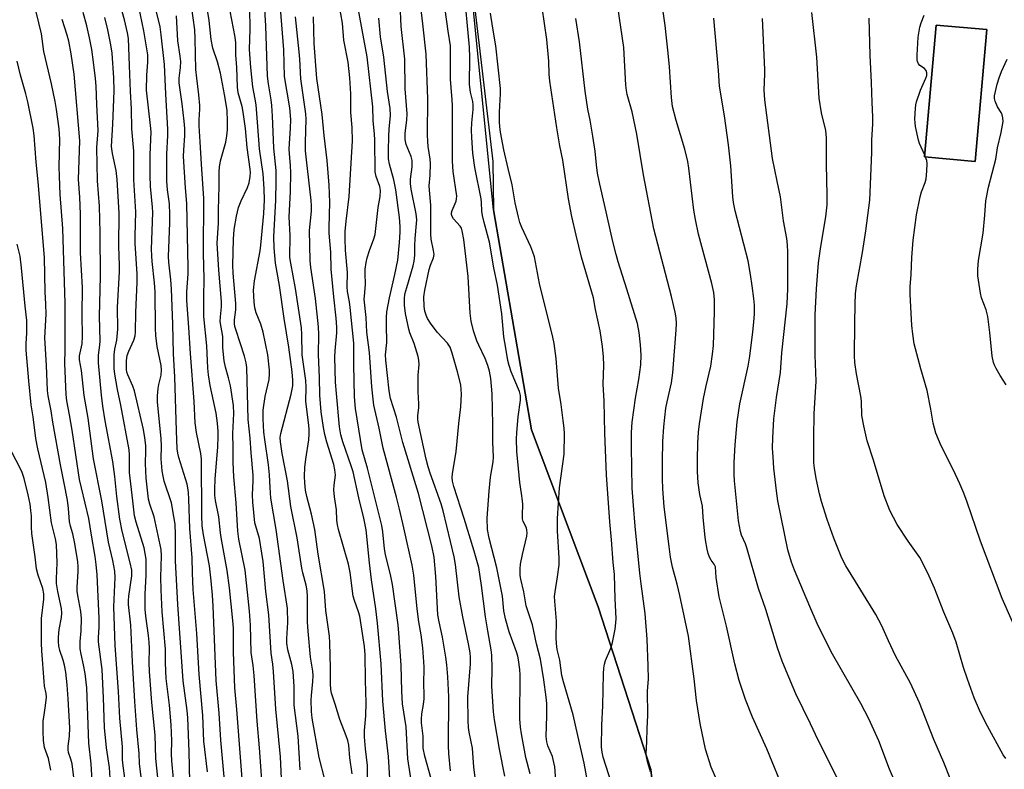
# Model space of a CAD drawing. Units: inches. Extents: x 1255771 to 1261772, y 601449 to 605450.
# Drawn here: x 1257703 to 1258007, y 603533 to 603763 of the extents above; entities that cross this region are included whole.
import ezdxf

# ---------------------------------------------------------------- set-up
doc = ezdxf.new("R2010")
doc.units = ezdxf.units.IN
doc.header["$MEASUREMENT"] = 0
for name, color, linetype in [('BLDG-Footprint', 5, 'Continuous'), ('NTRL-Farm Land', 3, 'Continuous'), ('NTRL-Trees', 3, 'Continuous'), ('Undefined', 1, 'Continuous')]:
    doc.layers.add(name, color=color, linetype=linetype)

msp = doc.modelspace()

# ---------------------------------------------------------------- linework, layer by layer
at = {"layer": 'BLDG-Footprint', "elevation": 759.92}
msp.add_lwpolyline([(1258001.21, 603760.42), (1257997.68, 603719.8), (1257982.09, 603721.16), (1257985.62, 603761.78)], close=True, dxfattribs=at)
at = {"layer": 'NTRL-Farm Land'}
msp.add_polyline3d([(1257885.53, 603310.97, 0), (1257889.24, 603367.65, 0), (1257897.97, 603431.12, 0), (1257903.17, 603485.85, 0), (1257897.76, 603532.57, 0), (1257881.55, 603582.63, 0), (1257861.06, 603637.17, 0), (1257849.32, 603704.92, 0), (1257837.75, 603820.69, 0), (1257821.48, 603908.59, 0), (1257829.51, 603977.7, 0)], dxfattribs=at)
msp.add_polyline3d([(1257982.09, 603721.16, 0), (1257997.68, 603719.8, 0), (1258001.21, 603760.42, 0), (1257985.62, 603761.78, 0)], close=True, dxfattribs=at)
at = {"layer": 'NTRL-Trees'}
msp.add_lwpolyline([(1257828.49, 604019.15), (1257828.49, 603894.8), (1257849.19, 603719.72), (1257849.32, 603704.92), (1257861.06, 603637.17), (1257881.55, 603582.63), (1257897.76, 603532.57), (1257903.17, 603485.85), (1257897.97, 603431.12), (1257889.24, 603367.65), (1257885.53, 603310.97), (1257863.87, 603279.01), (1257807.07, 603303.13), (1257729.82, 603354.9), (1257729.67, 603355), (1257704.37, 603483.47), (1257672.9, 603528.32)], dxfattribs=at)
at = {"layer": 'Undefined'}
msp.add_line((1257982.39, 603721.13, 748), (1257982.14, 603721.75, 748), dxfattribs=at)
for points, elevation in [([(1257750.86, 603529.73), (1257750.29, 603535.19), (1257750.22, 603537.38), (1257750.29, 603541.38), (1257750.15, 603546.35), (1257749.61, 603552.39), (1257748.59, 603560.61), (1257748.36, 603565.36), (1257748.33, 603569.64), (1257747.37, 603581.14), (1257747.02, 603587.88), (1257746.9, 603591.77), (1257747.16, 603598.36), (1257747.08, 603600.25), (1257744.89, 603610.35), (1257743.54, 603614.2), (1257743.18, 603615.84), (1257742.45, 603622.27), (1257742.27, 603624.54), (1257742.2, 603626.76), (1257742.34, 603630.71), (1257742.29, 603632.35), (1257742.03, 603634.7), (1257741.61, 603637.23), (1257738.8, 603649.17), (1257738.3, 603650.55), (1257736.73, 603654.06), (1257736.5, 603654.88), (1257736.37, 603655.68), (1257736.37, 603658.47), (1257736.56, 603660.05), (1257737.03, 603661.32), (1257738.64, 603664.72), (1257739.04, 603666.13), (1257739.12, 603667.31), (1257739.19, 603673.3), (1257739.68, 603682.63), (1257739.62, 603685.14), (1257738.98, 603694.46), (1257738.98, 603696.77), (1257739.24, 603704.31), (1257738.64, 603714.13), (1257738.58, 603722.94), (1257738.03, 603729.79), (1257737.87, 603735.94), (1257737.56, 603741.32), (1257737.33, 603749.32), (1257736.95, 603757.66), (1257736.66, 603759.41), (1257735.73, 603763.37), (1257733.01, 603773.39)], 692), ([(1257868.52, 603529.15), (1257868.22, 603533.36), (1257867.98, 603534.7), (1257867.48, 603536.54), (1257866.11, 603539.79), (1257865.76, 603541.1), (1257865.61, 603542.74), (1257865.79, 603549.12), (1257865.75, 603552.83), (1257865.58, 603554.78), (1257864.86, 603560.2), (1257863.81, 603566.53), (1257862.58, 603571.22), (1257861.39, 603577.09), (1257859.38, 603582.95), (1257858.67, 603587.22), (1257857.76, 603591.19), (1257857.58, 603592.33), (1257857.53, 603594.37), (1257857.67, 603595.78), (1257858.26, 603598.8), (1257859.57, 603604.35), (1257859.7, 603605.41), (1257859.65, 603606.22), (1257859.47, 603607.01), (1257858.53, 603608.95), (1257858.33, 603609.76), (1257858.26, 603610.92), (1257858.36, 603614.14), (1257858.3, 603615.26), (1257858.02, 603617.49), (1257857.43, 603620.96), (1257857.1, 603625.24), (1257856.5, 603630.49), (1257856.45, 603634.29), (1257856.55, 603636.28), (1257856.96, 603641.12), (1257857.69, 603646.27), (1257857.68, 603647.66), (1257857.35, 603648.9), (1257854.84, 603654.97), (1257854.17, 603656.94), (1257853.76, 603658.52), (1257853.2, 603662.28), (1257852.57, 603665.79), (1257851.88, 603672.83), (1257850.63, 603681.66), (1257849.47, 603686.97), (1257848.09, 603694.92), (1257846.45, 603701), (1257845.95, 603703.18), (1257845.75, 603704.5), (1257845.66, 603707.14), (1257845.53, 603708.27), (1257843.6, 603717.93), (1257843.02, 603722.31), (1257842.67, 603727.16), (1257842.61, 603729.36), (1257842.72, 603731.69), (1257843.09, 603735.81), (1257843.12, 603737.21), (1257843.01, 603738.2), (1257842.3, 603741.13), (1257842.01, 603743.5), (1257842.02, 603751.73), (1257841.94, 603754.92), (1257840.25, 603773.79)], 728), ([(1257918.07, 603529.24), (1257916.38, 603533.26), (1257914.62, 603538.84), (1257913.03, 603546.68), (1257911.82, 603553.76), (1257911.12, 603560.5), (1257909.34, 603573.59), (1257906.71, 603586.1), (1257905.88, 603589.61), (1257904.51, 603594.81), (1257903.89, 603597.94), (1257903.42, 603601.17), (1257901.94, 603613.46), (1257901.48, 603618.94), (1257901.35, 603622.1), (1257901.34, 603627.54), (1257901.52, 603633.59), (1257901.81, 603638.1), (1257902.45, 603643.82), (1257902.81, 603645.76), (1257904.12, 603651.58), (1257904.55, 603654.67), (1257905.63, 603667.89), (1257905.66, 603669.84), (1257905.56, 603671.61), (1257905.26, 603673.35), (1257904.2, 603678.24), (1257898.67, 603698.98), (1257895.52, 603715.62), (1257893.49, 603728.14), (1257892.07, 603735.04), (1257890.55, 603740.38), (1257890.3, 603741.61), (1257890.13, 603743.3), (1257889.46, 603754.84), (1257886.76, 603773.76)], 736), ([(1257755.82, 603528.77), (1257755.65, 603538.06), (1257755.25, 603548.46), (1257755.02, 603550.77), (1257753.77, 603559.87), (1257752.14, 603583.37), (1257751.47, 603596.79), (1257751.48, 603604.92), (1257751.3, 603608.14), (1257750.98, 603610.42), (1257750.19, 603614.61), (1257748, 603621.38), (1257747.61, 603622.9), (1257747.33, 603624.52), (1257747.01, 603628.17), (1257747.09, 603632.21), (1257747.02, 603634.33), (1257745.94, 603645.79), (1257745.93, 603647.56), (1257746.11, 603649.91), (1257746.31, 603651.08), (1257747.02, 603653.92), (1257747.17, 603655.56), (1257747.01, 603656.95), (1257745.8, 603662.82), (1257745.41, 603666.19), (1257745.28, 603668.48), (1257745.15, 603679.66), (1257744.94, 603682.43), (1257744.23, 603688.96), (1257744.11, 603690.73), (1257744.09, 603692.8), (1257744.42, 603704.05), (1257744.33, 603705.74), (1257743.72, 603712.06), (1257743.62, 603715.48), (1257743.66, 603721.85), (1257743.92, 603728.92), (1257743.8, 603730.79), (1257742.56, 603741.77), (1257742.67, 603746.34), (1257742.98, 603750.34), (1257742.88, 603752.56), (1257741.72, 603760.04), (1257739.61, 603769.94)], 694), ([(1257761.26, 603531.83), (1257760.16, 603541.27), (1257759.87, 603549.21), (1257758.75, 603561.78), (1257758.01, 603574.41), (1257756.93, 603587.96), (1257756.66, 603593.06), (1257756.62, 603597.75), (1257755.85, 603606.77), (1257755.57, 603615.83), (1257755.44, 603617.85), (1257755.28, 603619.3), (1257755.06, 603620.41), (1257752.49, 603628.65), (1257752.16, 603630), (1257751.98, 603631.25), (1257751.76, 603636.78), (1257751.28, 603653.47), (1257750.86, 603660.49), (1257750.62, 603669.72), (1257750.17, 603680.57), (1257750, 603683.28), (1257749.4, 603688.79), (1257749.29, 603690.53), (1257749.67, 603700.92), (1257749.69, 603703.47), (1257749.59, 603706.72), (1257748.94, 603711.05), (1257748.79, 603713.66), (1257748.78, 603722.04), (1257749.08, 603727.74), (1257749.08, 603729.75), (1257748.45, 603740.49), (1257748.01, 603749.61), (1257747.07, 603758.75), (1257746.68, 603761.23), (1257744.69, 603769.61)], 696), ([(1257778.22, 603526.43), (1257777.34, 603539.24), (1257776.59, 603547.44), (1257775.69, 603561.47), (1257775.38, 603564.53), (1257774.76, 603568.62), (1257774.56, 603577.04), (1257774.2, 603581.3), (1257772.88, 603593.9), (1257770.94, 603603.45), (1257770.61, 603605.98), (1257770.08, 603614.62), (1257769.43, 603622.71), (1257769.21, 603627.11), (1257769.21, 603631.56), (1257769.1, 603636), (1257769.36, 603642.17), (1257769.29, 603644.65), (1257768.42, 603650.69), (1257767.81, 603653.19), (1257766.86, 603656.47), (1257766.42, 603658.39), (1257766.06, 603662.34), (1257766.05, 603665.86), (1257765.25, 603670.48), (1257765.31, 603671.91), (1257765.65, 603674.96), (1257765.66, 603676.66), (1257764.8, 603686.28), (1257764.29, 603694.63), (1257764.67, 603700.73), (1257764.7, 603704.82), (1257764.91, 603712.17), (1257764.87, 603716.7), (1257764.99, 603718.06), (1257765.33, 603719.95), (1257766.9, 603725.67), (1257767.29, 603727.71), (1257767.44, 603729.47), (1257767.48, 603732.07), (1257767.31, 603735.55), (1257766.56, 603740.37), (1257765.27, 603746.95), (1257764.35, 603750.48), (1257762.99, 603754.69), (1257762.44, 603757.29), (1257761.8, 603763.15), (1257760.77, 603769.61)], 702), ([(1257939.16, 603525.19), (1257933.46, 603538.91), (1257929.13, 603548.71), (1257926.99, 603554.06), (1257926.29, 603555.98), (1257925.01, 603559.98), (1257923.67, 603565.05), (1257921.05, 603576.64), (1257918.83, 603585.69), (1257917.86, 603591.72), (1257917.66, 603594.94), (1257917.3, 603595.74), (1257916.38, 603597), (1257915.85, 603597.95), (1257915.47, 603599.01), (1257915.13, 603600.41), (1257914.61, 603603.27), (1257914.38, 603605.01), (1257913.86, 603610.28), (1257913.68, 603613.67), (1257913.53, 603614.54), (1257912.84, 603617.18), (1257912.35, 603620.81), (1257912.19, 603624.32), (1257912.15, 603628.04), (1257912.22, 603632.99), (1257912.44, 603636.38), (1257912.78, 603638.98), (1257914.04, 603646.83), (1257914.83, 603650.72), (1257916.26, 603656.77), (1257916.82, 603660.41), (1257917.04, 603663.11), (1257917.4, 603673.44), (1257917.43, 603675.22), (1257917.35, 603677.17), (1257917.14, 603679.39), (1257916.58, 603682.15), (1257912.51, 603697.35), (1257911.56, 603701.92), (1257911.08, 603704.81), (1257909.53, 603717.73), (1257909.2, 603719.73), (1257908.25, 603723.53), (1257905.6, 603732.39), (1257904.5, 603736.68), (1257904.14, 603739.44), (1257903.51, 603748.93), (1257903.16, 603753.1), (1257902.23, 603761.58), (1257900.8, 603771.72)], 738), ([(1257771.96, 603529.73), (1257770.33, 603551.01), (1257769.72, 603557.66), (1257769.27, 603568.73), (1257769.29, 603576.04), (1257769.13, 603578.48), (1257768.07, 603588.53), (1257767.36, 603593.82), (1257765.47, 603604.03), (1257765.27, 603605.46), (1257764.84, 603610.31), (1257763.79, 603615.39), (1257763.57, 603617.05), (1257763.52, 603618.83), (1257763.61, 603621.94), (1257764.48, 603631.93), (1257764.63, 603635.02), (1257764.62, 603636.67), (1257764.42, 603639.18), (1257764, 603642.23), (1257762.13, 603650.8), (1257761.64, 603654.03), (1257761.44, 603656.08), (1257761.05, 603663.04), (1257760.22, 603672.08), (1257760.15, 603678.13), (1257760.31, 603683.67), (1257760.02, 603691.55), (1257760.18, 603708.36), (1257759.44, 603718.92), (1257759.08, 603725.85), (1257758.73, 603730.69), (1257758.75, 603732.55), (1257758.98, 603735.88), (1257758.95, 603737.05), (1257758.67, 603740.33), (1257757.99, 603745.37), (1257757.72, 603748.11), (1257757.55, 603757.57), (1257757.37, 603760.26), (1257756.35, 603767.7)], 700), ([(1257784.31, 603525.23), (1257783.75, 603536.48), (1257782.3, 603551.08), (1257781.59, 603562.76), (1257781.38, 603564.99), (1257780.91, 603568.35), (1257780.15, 603580.19), (1257779.27, 603587.32), (1257778.39, 603596.57), (1257778.06, 603599.12), (1257777.26, 603603.66), (1257775.86, 603608.52), (1257775.23, 603614.91), (1257775.14, 603617.14), (1257775.41, 603621.42), (1257775.41, 603623.23), (1257774.72, 603630.1), (1257774.45, 603634.57), (1257773.78, 603640.36), (1257773.41, 603656.35), (1257773.2, 603657.8), (1257772.71, 603659.8), (1257769.99, 603667.99), (1257769.73, 603669), (1257769.62, 603669.86), (1257769.62, 603671), (1257769.98, 603674.05), (1257770.04, 603676), (1257769.19, 603685.38), (1257769.08, 603687.88), (1257769.33, 603695.89), (1257769.52, 603698.84), (1257770.2, 603702.93), (1257770.85, 603705.58), (1257771.69, 603707.66), (1257773.65, 603711.78), (1257774.11, 603713.16), (1257774.45, 603715.17), (1257774.5, 603716.34), (1257774.44, 603717.44), (1257773.52, 603724.05), (1257772.97, 603729.96), (1257772.28, 603734.96), (1257771.95, 603736.71), (1257770.78, 603740.93), (1257770.49, 603742.67), (1257770.31, 603748.72), (1257770.07, 603752.62), (1257770, 603756.32), (1257769.84, 603758), (1257768.23, 603766.03)], 704), ([(1257789.84, 603532.49), (1257789.24, 603542.81), (1257787.99, 603552.33), (1257787.98, 603558.07), (1257787.69, 603562.68), (1257787.3, 603564.86), (1257786.01, 603569.43), (1257785.73, 603571.45), (1257785.7, 603572.9), (1257785.99, 603577.77), (1257785.91, 603582.15), (1257784.61, 603590.71), (1257782.47, 603606.5), (1257780.82, 603616.14), (1257780.55, 603619.34), (1257780.38, 603623.24), (1257780.1, 603626.36), (1257778.91, 603634.18), (1257778.67, 603636.45), (1257778.39, 603640.48), (1257778.47, 603643.2), (1257779.07, 603647.4), (1257780.25, 603652.64), (1257780.43, 603654.33), (1257780.41, 603655.49), (1257779.84, 603660.21), (1257778.42, 603667.18), (1257777.67, 603669.67), (1257776.32, 603673.17), (1257775.86, 603674.73), (1257775.67, 603676.51), (1257775.51, 603680.1), (1257775.81, 603683.02), (1257777.5, 603692.25), (1257777.75, 603693.98), (1257778.64, 603703.73), (1257778.81, 603707.94), (1257778.77, 603711.32), (1257778.41, 603715.91), (1257777.3, 603723.66), (1257776.84, 603730.51), (1257776.25, 603737.21), (1257776.02, 603738.95), (1257775.29, 603742.76), (1257774.63, 603748.68), (1257774.25, 603754.25), (1257774.41, 603760.54), (1257774.31, 603766.86)], 706), ([(1257797.46, 603529.45), (1257795.63, 603536.3), (1257793.52, 603548.37), (1257793.31, 603550.42), (1257793.26, 603553.91), (1257793.34, 603555.35), (1257793.78, 603559.67), (1257793.83, 603561.52), (1257793.69, 603562.88), (1257792.99, 603567.17), (1257792.26, 603575.14), (1257792.12, 603577.9), (1257792.11, 603585.85), (1257791.99, 603587.58), (1257791.68, 603589.35), (1257790.65, 603593.08), (1257790.33, 603594.53), (1257788.92, 603603.91), (1257787, 603613.54), (1257785.92, 603621.48), (1257784.24, 603629.9), (1257783.74, 603633.45), (1257783.7, 603634.78), (1257783.86, 603636.05), (1257787.06, 603648.08), (1257787.55, 603650.69), (1257787.59, 603652.47), (1257787.35, 603655.03), (1257786.39, 603662.63), (1257784.89, 603671.45), (1257783.45, 603681.61), (1257782.27, 603688.47), (1257781.84, 603693.19), (1257781.73, 603696.54), (1257782.36, 603707.88), (1257782.49, 603713.73), (1257782.47, 603716.97), (1257781.74, 603723.88), (1257781.49, 603728.86), (1257781.35, 603733.76), (1257781.12, 603736.99), (1257780.91, 603738.73), (1257780.05, 603743.7), (1257779.79, 603746.05), (1257779.27, 603761.51), (1257778.8, 603768.26)], 708), ([(1257805.87, 603531.21), (1257805.17, 603536.17), (1257804.78, 603540.06), (1257804.51, 603541.51), (1257804.04, 603542.87), (1257802.02, 603547.91), (1257800.59, 603552.69), (1257799.5, 603556.02), (1257799.24, 603557.15), (1257799.12, 603558.89), (1257799.22, 603563.81), (1257799.01, 603571.52), (1257798.82, 603573.58), (1257797.74, 603581.55), (1257797.31, 603587.33), (1257795.34, 603598.85), (1257794.32, 603606.42), (1257793.28, 603611.17), (1257791.88, 603616.56), (1257791.51, 603618.56), (1257791.26, 603620.85), (1257791.16, 603622.84), (1257791.29, 603625.53), (1257791.6, 603628.15), (1257792.48, 603634.06), (1257792.6, 603635.77), (1257792.59, 603637.45), (1257792.42, 603639.4), (1257791.62, 603645.9), (1257791.69, 603650.31), (1257791.61, 603652.32), (1257790.47, 603660.19), (1257790.35, 603666.45), (1257790.19, 603668.58), (1257788.37, 603680.64), (1257786.92, 603688.42), (1257786.69, 603690.19), (1257786.7, 603697), (1257786.47, 603702.68), (1257786.89, 603710.5), (1257786.93, 603716.27), (1257786.85, 603718.54), (1257786.54, 603722.1), (1257786.48, 603723.7), (1257786.9, 603730.07), (1257786.94, 603732.71), (1257786.67, 603736.28), (1257785, 603745.96), (1257784.83, 603754.12), (1257783.81, 603767)], 710), ([(1257824.69, 603524.67), (1257822.99, 603535.85), (1257822.45, 603545.74), (1257821.37, 603552.77), (1257821.16, 603556.71), (1257820.92, 603564.7), (1257820.22, 603574.54), (1257819.96, 603577.1), (1257818.27, 603589.5), (1257817.75, 603592.13), (1257816.13, 603598.76), (1257815.78, 603600.48), (1257815.29, 603605.74), (1257815.01, 603607.67), (1257811.85, 603619.98), (1257810.55, 603625.36), (1257808.96, 603631), (1257806.84, 603643.66), (1257806.57, 603647.32), (1257806.36, 603657.29), (1257806.33, 603663.82), (1257805.23, 603674.81), (1257804.99, 603676.52), (1257804.37, 603679.76), (1257804.33, 603681.19), (1257804.43, 603685.55), (1257803.81, 603692.43), (1257803.7, 603695.9), (1257803.71, 603698.25), (1257803.95, 603701.35), (1257804.93, 603708.94), (1257805.94, 603726.17), (1257805.85, 603730.27), (1257805.44, 603734.8), (1257805.4, 603740.63), (1257805.16, 603745.56), (1257804.62, 603750.33), (1257803.29, 603757.15), (1257802.83, 603762.34), (1257801.85, 603768.05)], 716), ([(1257885.77, 603527.99), (1257883.12, 603536.36), (1257882.78, 603537.88), (1257882.64, 603539.44), (1257882.74, 603546.21), (1257883.04, 603552.19), (1257883.24, 603562.06), (1257883.34, 603563.8), (1257883.54, 603564.96), (1257883.86, 603566.09), (1257885.46, 603569.95), (1257885.98, 603571.61), (1257886.79, 603575.76), (1257887.05, 603577.69), (1257887.13, 603579.02), (1257886.77, 603585.13), (1257886.59, 603592.56), (1257886.22, 603596.32), (1257885.71, 603603.29), (1257885.14, 603608.81), (1257884.19, 603623.26), (1257883.62, 603636.08), (1257883.43, 603645.94), (1257883.1, 603651.24), (1257883.37, 603657.06), (1257883.23, 603659.66), (1257882.89, 603662.82), (1257882.15, 603667.61), (1257880.78, 603674.17), (1257880.13, 603677.73), (1257876.46, 603690.34), (1257874.78, 603697.06), (1257873.51, 603702.84), (1257872.43, 603708.27), (1257870.65, 603720.14), (1257869.75, 603724.53), (1257868.82, 603730.12), (1257866.68, 603744.5), (1257866.49, 603746.6), (1257866.35, 603750.7), (1257865.76, 603757.35), (1257864.38, 603767.17)], 732), ([(1257731.31, 603529.89), (1257731.12, 603533.13), (1257730.23, 603539.25), (1257729.55, 603545.45), (1257729.28, 603554.59), (1257728.92, 603563.32), (1257727.77, 603571.87), (1257727.74, 603573.09), (1257727.93, 603576.46), (1257727.97, 603579.12), (1257727.3, 603592.48), (1257727.03, 603595.64), (1257726.7, 603598.11), (1257725.57, 603604.67), (1257724.78, 603609.85), (1257722.47, 603619.3), (1257721.93, 603621.83), (1257719.62, 603637.04), (1257718.85, 603641.75), (1257718.02, 603646.02), (1257717.75, 603648.02), (1257717.35, 603657.58), (1257717.46, 603661.82), (1257717.43, 603676.08), (1257716.73, 603699.11), (1257715.98, 603709.61), (1257715.7, 603715.19), (1257715.67, 603718.16), (1257715.81, 603726.6), (1257715.62, 603729.81), (1257714.8, 603735.72), (1257714.36, 603738.23), (1257713.25, 603743.62), (1257710.91, 603753.62), (1257710.19, 603759.04), (1257708.51, 603765.81)], 684), ([(1257735.89, 603529.84), (1257735.22, 603534.53), (1257735.15, 603535.65), (1257735.16, 603539.49), (1257734.31, 603548.4), (1257733.92, 603556.58), (1257732.86, 603570.78), (1257732.51, 603582.65), (1257732.89, 603591.68), (1257732.81, 603593.65), (1257732.16, 603596.95), (1257730.82, 603602.59), (1257728.78, 603615.25), (1257726.24, 603628.2), (1257724.6, 603640.75), (1257723.36, 603647.72), (1257722.55, 603655.45), (1257721.91, 603658.69), (1257721.93, 603659.95), (1257722.67, 603663.63), (1257722.8, 603665.85), (1257722.7, 603672.63), (1257722.8, 603680.94), (1257722.16, 603691.62), (1257722.19, 603703.49), (1257721.97, 603708.77), (1257721.58, 603714.22), (1257722.02, 603726.12), (1257720.28, 603746.66), (1257719.36, 603752.88), (1257718.62, 603756.83), (1257718.11, 603758.68), (1257716.54, 603763.5)], 686), ([(1257741.43, 603526), (1257740.39, 603534.43), (1257740.25, 603537.48), (1257739.58, 603544.84), (1257738.91, 603553.52), (1257738.16, 603565.68), (1257737.66, 603577.01), (1257737.02, 603583.36), (1257737.01, 603584.46), (1257737.11, 603585.9), (1257738, 603592.21), (1257738, 603593.93), (1257737.52, 603596.2), (1257735.02, 603605.94), (1257734.28, 603609.64), (1257733.34, 603616.62), (1257732.72, 603622.72), (1257732.11, 603627.42), (1257729.8, 603639.94), (1257729.09, 603644.39), (1257728.69, 603647.86), (1257727.79, 603657.78), (1257727.75, 603660.11), (1257728.16, 603663.16), (1257728.24, 603664.5), (1257728, 603672.17), (1257728.39, 603684.3), (1257728.26, 603697.78), (1257728.01, 603705.99), (1257727.42, 603713.78), (1257727.25, 603724.07), (1257727.64, 603729.3), (1257727.18, 603737.31), (1257727.03, 603742.99), (1257726.85, 603745.31), (1257726.25, 603750.32), (1257725.65, 603754.2), (1257724.99, 603757.79), (1257724.15, 603761.5), (1257722.98, 603765.59)], 688), ([(1257746.25, 603528), (1257745.4, 603535.98), (1257745.14, 603543.16), (1257744.15, 603553.15), (1257743.4, 603562.7), (1257743.31, 603565.47), (1257743.43, 603569.8), (1257743.33, 603571.8), (1257743.13, 603573.78), (1257742.31, 603579.72), (1257742.11, 603581.94), (1257742.08, 603586.56), (1257742.38, 603592.39), (1257742.46, 603595.88), (1257742.4, 603597.33), (1257742.14, 603599.09), (1257741.77, 603600.83), (1257739.32, 603608.68), (1257738.86, 603610.61), (1257738.26, 603615.28), (1257737.31, 603624.05), (1257737.24, 603625.89), (1257737.28, 603629.42), (1257737.14, 603630.98), (1257734.63, 603644.72), (1257733.54, 603649.58), (1257732.8, 603654.25), (1257732.61, 603655.99), (1257732.52, 603658.55), (1257732.56, 603660.18), (1257732.82, 603662.02), (1257733.38, 603664.78), (1257733.7, 603668.14), (1257733.62, 603674.88), (1257734.19, 603685.77), (1257734.24, 603687.78), (1257734.05, 603693.72), (1257734.06, 603703.86), (1257733.44, 603714.21), (1257733.16, 603716.94), (1257732, 603722.19), (1257731.72, 603724.33), (1257732.12, 603731.23), (1257732.54, 603741.48), (1257732.44, 603745.51), (1257731.91, 603753.16), (1257731.54, 603755.68), (1257730.65, 603760.25), (1257729.67, 603764.06)], 690), ([(1257766.45, 603530.32), (1257765.4, 603541.6), (1257764.85, 603549.94), (1257763.96, 603559.91), (1257763.06, 603582.81), (1257762.86, 603586.22), (1257762.45, 603590.63), (1257761.89, 603595.26), (1257760.06, 603604.76), (1257759.66, 603607.57), (1257759.51, 603610.74), (1257759.5, 603628.11), (1257759.27, 603629.83), (1257757.92, 603636.33), (1257757.55, 603639.25), (1257757.19, 603645.84), (1257756.02, 603660.62), (1257755.6, 603668.67), (1257754.9, 603676.93), (1257754.89, 603679.62), (1257755.32, 603685.13), (1257755.37, 603687), (1257754.93, 603706.86), (1257754.5, 603711.64), (1257753.96, 603721.32), (1257753.97, 603723.27), (1257754.27, 603727.81), (1257754.27, 603729.92), (1257754.12, 603732.2), (1257753.55, 603737.52), (1257752.56, 603743.93), (1257752.56, 603745.37), (1257752.98, 603748.75), (1257753.04, 603750.56), (1257752.89, 603752.19), (1257752.19, 603756.91), (1257751.73, 603764.65)], 698), ([(1257810.54, 603529.7), (1257810.56, 603533.81), (1257809.92, 603538.89), (1257809.63, 603542.61), (1257809.67, 603544.56), (1257810.04, 603549.04), (1257810.18, 603553.09), (1257809.9, 603560.1), (1257809.86, 603567.86), (1257809.67, 603570.38), (1257808.25, 603579.76), (1257807.84, 603581.13), (1257806.55, 603584.62), (1257806.19, 603585.93), (1257805.21, 603593.2), (1257804.73, 603595.79), (1257801.65, 603606.48), (1257801.31, 603607.9), (1257801.14, 603609.32), (1257800.98, 603612.46), (1257800.41, 603616.54), (1257800.24, 603618.62), (1257800.27, 603620.05), (1257800.66, 603623.22), (1257800.53, 603624.83), (1257800.17, 603626.5), (1257798.03, 603633.38), (1257797.41, 603635.66), (1257796.97, 603637.88), (1257796.3, 603642.69), (1257795.88, 603647.85), (1257795.83, 603653.24), (1257795.5, 603660.3), (1257795.54, 603666.51), (1257795.48, 603668.83), (1257794.53, 603677.58), (1257793.1, 603687.17), (1257792.91, 603689.3), (1257792.75, 603698.5), (1257793.29, 603704.42), (1257793.32, 603706.1), (1257793.2, 603707.76), (1257791.77, 603720.24), (1257791.52, 603723.06), (1257791.44, 603725.59), (1257791.64, 603732.78), (1257791.61, 603734.46), (1257790.02, 603745.21), (1257789.7, 603751.27), (1257789.5, 603753.49), (1257788.39, 603764.29)], 712), ([(1257817.4, 603529.81), (1257817.02, 603536.54), (1257816.12, 603544.5), (1257815.25, 603553.6), (1257814.73, 603565.1), (1257813.69, 603577.57), (1257813.14, 603582.06), (1257811.84, 603590.91), (1257811.14, 603596.23), (1257810.16, 603606.35), (1257809.44, 603609.98), (1257807.85, 603616.22), (1257806.13, 603624.19), (1257805.55, 603626.03), (1257802.93, 603633.43), (1257802.35, 603635.58), (1257801.95, 603638.02), (1257800.97, 603648.33), (1257800.75, 603651.84), (1257800.53, 603659.47), (1257800.62, 603661.51), (1257801.08, 603667.01), (1257801.12, 603668.73), (1257800.91, 603671.54), (1257800.17, 603678.06), (1257799.42, 603686.57), (1257799.23, 603691.8), (1257798.73, 603697.65), (1257798.71, 603699.39), (1257798.99, 603707.11), (1257798.77, 603712.52), (1257798.19, 603720.02), (1257797.23, 603727.77), (1257796.58, 603734.2), (1257794.91, 603745.28), (1257794.16, 603756.11), (1257793.96, 603764.3)], 714), ([(1257878.26, 603528.98), (1257877.3, 603534.52), (1257875.27, 603543.02), (1257873.89, 603549.39), (1257870.9, 603559.59), (1257870.42, 603561.48), (1257869.75, 603566.19), (1257868.97, 603569.52), (1257868.72, 603571.39), (1257868.67, 603573.07), (1257868.72, 603578.23), (1257868.22, 603584.4), (1257868.16, 603585.85), (1257868.29, 603587.27), (1257869.09, 603591.91), (1257869.58, 603595.61), (1257869.55, 603597.66), (1257869.1, 603606.08), (1257869.08, 603609.84), (1257869.64, 603619.25), (1257871.08, 603629.63), (1257871.19, 603635.91), (1257871.11, 603637.65), (1257870.85, 603639.96), (1257870.2, 603644.97), (1257869.4, 603649.96), (1257868.64, 603659.14), (1257868, 603663.72), (1257867.66, 603665.65), (1257863.51, 603682.2), (1257861.95, 603690.38), (1257861.5, 603691.79), (1257860.85, 603693.45), (1257858.1, 603699.39), (1257857.51, 603700.96), (1257857.03, 603702.58), (1257856.06, 603707.07), (1257855.07, 603712.58), (1257853.84, 603717.58), (1257852.56, 603723.31), (1257851.5, 603728.81), (1257851.26, 603730.52), (1257851.18, 603731.89), (1257851.21, 603734.8), (1257851.28, 603736.9), (1257851.55, 603740.58), (1257851.51, 603742.21), (1257850.08, 603755.39), (1257849.11, 603760.81), (1257848.38, 603765.41)], 730), ([(1257897.64, 603531.82), (1257896.74, 603534.97), (1257896.43, 603536.42), (1257896.37, 603537.48), (1257896.59, 603541.1), (1257896.64, 603545.19), (1257896.86, 603549.13), (1257896.76, 603556.82), (1257897.03, 603560.34), (1257896.97, 603564.44), (1257896.65, 603572.7), (1257896.06, 603580.55), (1257894.79, 603589.72), (1257894.41, 603592.96), (1257892.97, 603607.48), (1257892.43, 603613.89), (1257892.09, 603619.2), (1257891.81, 603631.93), (1257891.85, 603636.35), (1257892.09, 603639.49), (1257893.04, 603646.92), (1257894.11, 603652.65), (1257894.71, 603657.14), (1257894.8, 603660.09), (1257894.62, 603663.27), (1257894.2, 603667.08), (1257893.69, 603669.89), (1257890.43, 603680.42), (1257887.71, 603688.9), (1257887.07, 603691.15), (1257886.06, 603695.12), (1257883.55, 603706.47), (1257882.05, 603712.76), (1257881.42, 603716.15), (1257881.03, 603718.69), (1257880.64, 603722.95), (1257879.98, 603727.6), (1257879.08, 603732.46), (1257878.36, 603735.88), (1257877.53, 603741.37), (1257875.83, 603756.65), (1257874.72, 603763.77)], 734), ([(1257955.98, 603528.39), (1257949.28, 603541.54), (1257946.98, 603546.57), (1257942.48, 603555.9), (1257939.46, 603562.95), (1257938.26, 603565.93), (1257936.75, 603570.03), (1257933.18, 603581.77), (1257930.99, 603588.25), (1257927.36, 603600.79), (1257926.9, 603602.08), (1257925.71, 603604.74), (1257925.35, 603605.81), (1257924.83, 603609.08), (1257923.52, 603621.43), (1257923.44, 603623.41), (1257923.48, 603627.13), (1257923.73, 603632.57), (1257924.41, 603639.58), (1257925.22, 603645.19), (1257927.74, 603656.73), (1257928.24, 603659.85), (1257929.23, 603667.36), (1257929.52, 603670.25), (1257929.7, 603672.87), (1257929.67, 603675.56), (1257929.51, 603677.55), (1257929.03, 603681.51), (1257928.5, 603685.01), (1257927.73, 603689.14), (1257923.75, 603704.61), (1257923.25, 603707.14), (1257923.06, 603708.86), (1257922.42, 603718.38), (1257921.69, 603724.93), (1257920.49, 603733.82), (1257918.89, 603742.97), (1257918.6, 603747.74), (1257917.15, 603763.88)], 740), ([(1257976.78, 603519.78), (1257971.25, 603532.65), (1257967.95, 603541.43), (1257964.93, 603548.12), (1257962.47, 603552.87), (1257953.75, 603568.04), (1257950.04, 603575.36), (1257949.03, 603577.47), (1257946.72, 603582.79), (1257942.05, 603593.9), (1257941.15, 603596.36), (1257939.99, 603600.23), (1257936.92, 603615.26), (1257936.44, 603618.33), (1257935.71, 603625.3), (1257935.42, 603628.83), (1257935.3, 603631.48), (1257935.33, 603634.68), (1257935.7, 603640.49), (1257936.5, 603647.12), (1257937.68, 603654.76), (1257938.08, 603660.89), (1257939.8, 603675.91), (1257939.96, 603680.6), (1257939.95, 603691.89), (1257939.86, 603694.13), (1257939.64, 603696.08), (1257938.66, 603701.53), (1257937.73, 603708.92), (1257936.66, 603713.74), (1257935.29, 603720.64), (1257932.85, 603738.79), (1257932.65, 603741.79), (1257932.9, 603746.63), (1257932.9, 603748.08), (1257932.14, 603763.75)], 742), ([(1257991.94, 603524.86), (1257988.05, 603534.71), (1257984.88, 603541.84), (1257980.52, 603553.1), (1257977.7, 603559.12), (1257973.15, 603567.56), (1257970.94, 603572.16), (1257968.93, 603576.78), (1257967.11, 603580.32), (1257957.88, 603595.28), (1257957.02, 603596.8), (1257956.42, 603598.12), (1257954.11, 603603.77), (1257952.1, 603609.53), (1257950.35, 603615.1), (1257949.75, 603617.4), (1257948.74, 603622.16), (1257948.17, 603625.3), (1257947.95, 603626.98), (1257947.93, 603634.64), (1257948.12, 603642.06), (1257948.66, 603652.13), (1257948.4, 603660.09), (1257948.37, 603670.52), (1257948.43, 603672.55), (1257948.8, 603680.5), (1257949.46, 603688.58), (1257950.14, 603693.63), (1257951.65, 603702.69), (1257952.04, 603706.42), (1257952.08, 603709.42), (1257951.88, 603718.96), (1257951.88, 603727.08), (1257951.65, 603729.3), (1257950.32, 603734.78), (1257949.58, 603739.23), (1257948.89, 603751.87), (1257947.32, 603765.63)], 744), ([(1258007.1, 603535.91), (1258006.24, 603537.12), (1258001.41, 603545.9), (1258000.08, 603548.48), (1257999, 603550.82), (1257997.39, 603554.65), (1257995.24, 603560.38), (1257994.07, 603563.94), (1257991.75, 603571.81), (1257990.78, 603574.49), (1257988.02, 603581), (1257985.08, 603588.36), (1257983.47, 603592.05), (1257981.81, 603595.49), (1257980.59, 603597.78), (1257977.05, 603602.81), (1257973.65, 603607.97), (1257971.38, 603612.33), (1257969.65, 603616.8), (1257966.39, 603627.8), (1257964.43, 603633.75), (1257963.36, 603638.38), (1257962.77, 603641.58), (1257962.62, 603645.95), (1257962.49, 603647.54), (1257961.07, 603654.4), (1257960.58, 603657.9), (1257960.45, 603659.92), (1257960.65, 603669.92), (1257960.67, 603675.68), (1257960.84, 603679.07), (1257961.16, 603681.52), (1257962.97, 603691.72), (1257964.02, 603698.38), (1257965.19, 603707.86), (1257965.84, 603722.48), (1257965.88, 603726.34), (1257966.1, 603731.39), (1257966.12, 603733.48), (1257965.92, 603737.97), (1257965.78, 603744.08), (1257965.37, 603752.45), (1257965.04, 603763.93)], 746), ([(1257982.14, 603721.75), (1257980.56, 603725.27), (1257980.16, 603726.37), (1257979.3, 603730.58), (1257979.14, 603731.71), (1257979.1, 603732.86), (1257979.28, 603736.07), (1257979.43, 603737.22), (1257979.62, 603738.09), (1257980.78, 603741.77), (1257982.5, 603745.42), (1257982.72, 603746.25), (1257982.76, 603747.07), (1257982.53, 603747.78), (1257982.09, 603748.38), (1257980.66, 603749.32), (1257980.18, 603749.87), (1257979.9, 603750.54), (1257979.8, 603751.06), (1257979.78, 603752.49), (1257980.12, 603758.01), (1257980.6, 603761.15), (1257981.02, 603762.48), (1257981.94, 603764.82)], 748), ([(1258007.21, 603651), (1258005.38, 603653.87), (1258004.08, 603656.06), (1258003.59, 603657.07), (1258003.33, 603657.88), (1258002.93, 603659.82), (1258002.21, 603667.15), (1258001.6, 603672.06), (1258001.03, 603674.04), (1257999.61, 603677.81), (1257999.27, 603679.24), (1257998.43, 603684.55), (1257998.42, 603686.62), (1257998.7, 603689.26), (1258000.16, 603697.68), (1258000.64, 603703.19), (1258000.92, 603707.69), (1258001.74, 603711.89), (1258004.05, 603720.52), (1258004.56, 603723.95), (1258005.68, 603728.65), (1258006.24, 603732.06), (1258006.21, 603733.16), (1258005.93, 603734.14), (1258005.61, 603734.84), (1258004.57, 603736.55), (1258003.79, 603738.34), (1258003.62, 603739.14), (1258003.64, 603739.96), (1258004.44, 603743.61), (1258005.02, 603745.47), (1258005.79, 603747.46), (1258007.53, 603751.28)], 750), ([(1257726.41, 603518.5), (1257725.47, 603534.29), (1257724.8, 603540.71), (1257724.12, 603557.72), (1257723.63, 603562.15), (1257723.15, 603564.74), (1257722.37, 603568.03), (1257722.13, 603569.69), (1257722.09, 603571.96), (1257722.44, 603575.23), (1257722.5, 603579.07), (1257722.31, 603581.17), (1257721.36, 603586.1), (1257721.17, 603587.44), (1257721.17, 603588.57), (1257721.48, 603593.59), (1257721.46, 603595.04), (1257721.34, 603596.48), (1257720.49, 603602.16), (1257719.85, 603605.09), (1257719.17, 603607.51), (1257718.86, 603608.89), (1257718.51, 603612.9), (1257718.17, 603615.53), (1257717.18, 603620.73), (1257716, 603626.39), (1257713.69, 603639.5), (1257713.18, 603643), (1257712.28, 603647.65), (1257712.07, 603649.2), (1257711.76, 603656.97), (1257711.17, 603665.43), (1257711.65, 603672.8), (1257711.56, 603675.78), (1257711.29, 603679.67), (1257711.16, 603690.21), (1257709.17, 603713.54), (1257708.55, 603719.55), (1257707.94, 603727.81), (1257707.61, 603729.98), (1257705.94, 603738.08), (1257705.33, 603740.55), (1257703.69, 603746.29), (1257702.69, 603750.6)], 682), ([(1258011.05, 603573.63), (1258005.99, 603585.23), (1257999.27, 603602.9), (1257997.81, 603607.07), (1257995.22, 603614.89), (1257994.18, 603617.63), (1257992.95, 603620.53), (1257990.95, 603624.69), (1257987.13, 603632.21), (1257985.51, 603636.08), (1257984.73, 603639.23), (1257984.02, 603643.51), (1257982.87, 603649.21), (1257980.93, 603655.94), (1257978.87, 603663.66), (1257978.44, 603666.58), (1257978.16, 603669.23), (1257977.9, 603673.05), (1257977.63, 603678.95), (1257977.65, 603681.21), (1257977.96, 603684.97), (1257978.18, 603690.19), (1257978.55, 603695.58), (1257979.63, 603703.34), (1257980.7, 603708.85), (1257981.12, 603710.46), (1257982.23, 603713.3), (1257982.52, 603714.43), (1257982.75, 603716.81), (1257982.86, 603719.19), (1257982.75, 603720.04), (1257982.39, 603721.13)], 748), ([(1257720.18, 603530.05), (1257719.61, 603534.35), (1257719.24, 603535.73), (1257718.55, 603537.83), (1257718.4, 603538.64), (1257718.43, 603539.73), (1257718.85, 603542.85), (1257718.89, 603545.38), (1257718.44, 603554.29), (1257718.07, 603558.65), (1257717.66, 603562.48), (1257717.3, 603564.71), (1257716.89, 603566.25), (1257715.87, 603569.24), (1257715.56, 603570.67), (1257715.41, 603571.82), (1257715.43, 603573.28), (1257715.62, 603575.61), (1257716.37, 603579.32), (1257716.5, 603580.69), (1257716.31, 603582.15), (1257715.18, 603587.31), (1257714.8, 603589.78), (1257714.77, 603591.26), (1257714.97, 603596.21), (1257714.8, 603601.8), (1257714.49, 603603.56), (1257713.26, 603608.53), (1257712.28, 603616.34), (1257711.5, 603620.95), (1257709.11, 603631.33), (1257708.49, 603634.5), (1257707.62, 603641.18), (1257707.05, 603644.83), (1257706.29, 603652.2), (1257705.52, 603661.7), (1257705.49, 603663.57), (1257705.72, 603667.01), (1257705.65, 603670.84), (1257705.14, 603675.21), (1257704.04, 603687.05), (1257703.6, 603690.6), (1257702.74, 603694.28)], 680), ([(1257713.04, 603532.38), (1257712.32, 603535.96), (1257711.08, 603539.35), (1257710.84, 603541.46), (1257710.74, 603544.33), (1257710.75, 603547.5), (1257710.87, 603548.64), (1257711.47, 603552.25), (1257711.69, 603554.81), (1257711.59, 603555.97), (1257711.14, 603558.19), (1257710.97, 603559.61), (1257710.26, 603569.05), (1257710.15, 603571.48), (1257710.17, 603579.03), (1257710.86, 603585.04), (1257710.87, 603586.67), (1257710.61, 603588.26), (1257709.12, 603592.34), (1257708.62, 603594.37), (1257708.27, 603598.03), (1257707.26, 603605.24), (1257707.11, 603607.29), (1257707.07, 603610.7), (1257706.95, 603612.34), (1257706.7, 603614.26), (1257706.12, 603617.17), (1257704.85, 603622.2), (1257704.24, 603624.03), (1257703.65, 603625.3), (1257699.92, 603632.43)], 678)]:
    msp.add_lwpolyline(points, dxfattribs=dict(at, elevation=elevation))
for points in [[(1257860.63, 603531.21, 726), (1257859.32, 603536.25, 726), (1257857.93, 603543.56, 726), (1257857.63, 603545.54, 726), (1257857.5, 603548.15, 726), (1257857.55, 603561.66, 726), (1257857.43, 603563.35, 726), (1257857.06, 603566.28, 726), (1257856.85, 603567.43, 726), (1257856.48, 603568.78, 726), (1257854.18, 603574.97, 726), (1257853, 603578.96, 726), (1257852.54, 603581.41, 726), (1257852.13, 603585.88, 726), (1257851.97, 603586.98, 726), (1257850.39, 603594.64, 726), (1257848, 603603.75, 726), (1257847.49, 603606.44, 726), (1257847.36, 603609.97, 726), (1257847.97, 603618.24, 726), (1257848.39, 603622.55, 726), (1257849.2, 603627.25, 726), (1257849.32, 603628.72, 726), (1257849.18, 603633.41, 726), (1257849.16, 603638.79, 726), (1257848.91, 603648.18, 726), (1257848.57, 603652.91, 726), (1257848.11, 603655.25, 726), (1257847.64, 603656.94, 726), (1257846.82, 603659.05, 726), (1257844.79, 603663.25, 726), (1257844.22, 603664.59, 726), (1257843.21, 603667.59, 726), (1257842.45, 603670.63, 726), (1257842.14, 603673.05, 726), (1257841.59, 603684.35, 726), (1257840.21, 603695.69, 726), (1257839.73, 603698.44, 726), (1257839.48, 603699.19, 726), (1257839.13, 603699.85, 726), (1257837.03, 603702.13, 726), (1257836.62, 603702.79, 726), (1257836.46, 603703.4, 726), (1257836.46, 603703.95, 726), (1257836.64, 603704.71, 726), (1257837.86, 603707.54, 726), (1257838, 603708.31, 726), (1257838.03, 603709.09, 726), (1257836.98, 603716.71, 726), (1257836.75, 603719.85, 726), (1257836.72, 603736.98, 726), (1257836.65, 603738.75, 726), (1257836.27, 603742.5, 726), (1257836.12, 603745.12, 726), (1257836.13, 603755.34, 726), (1257835.43, 603759.85, 726), (1257833.53, 603773.37, 726)], [(1257830.2, 603529.73, 718), (1257828.2, 603536.62, 718), (1257827.74, 603539.1, 718), (1257827.66, 603540.17, 718), (1257827.74, 603542.86, 718), (1257827.22, 603546.95, 718), (1257827.17, 603548.08, 718), (1257827.3, 603549.71, 718), (1257827.85, 603552.54, 718), (1257828, 603554.32, 718), (1257828.02, 603555.81, 718), (1257827.92, 603558.71, 718), (1257828, 603564.02, 718), (1257827.95, 603565.73, 718), (1257827.6, 603570.02, 718), (1257827.05, 603574, 718), (1257826.39, 603577.97, 718), (1257825.86, 603582, 718), (1257824.84, 603592.34, 718), (1257824.27, 603595.5, 718), (1257821.78, 603606.92, 718), (1257820.44, 603612.7, 718), (1257819.51, 603616.41, 718), (1257815.36, 603631.49, 718), (1257814.17, 603637.65, 718), (1257812.56, 603644.69, 718), (1257812.27, 603646.63, 718), (1257811.92, 603650.36, 718), (1257811.14, 603660.95, 718), (1257810.36, 603667.23, 718), (1257810.11, 603671.74, 718), (1257809.57, 603677.41, 718), (1257809.59, 603678.31, 718), (1257809.96, 603681.86, 718), (1257809.82, 603685.41, 718), (1257809.88, 603686.58, 718), (1257810.13, 603688.64, 718), (1257810.42, 603690.08, 718), (1257811.15, 603692.31, 718), (1257812.54, 603695.94, 718), (1257812.91, 603697.33, 718), (1257813.87, 603705.57, 718), (1257814.49, 603709.02, 718), (1257814.55, 603710.79, 718), (1257814.33, 603712.08, 718), (1257813.2, 603715.09, 718), (1257812.89, 603716.59, 718), (1257812.84, 603726.41, 718), (1257812.74, 603728.15, 718), (1257812.32, 603732.39, 718), (1257812.18, 603736.54, 718), (1257810.44, 603751.95, 718), (1257807.17, 603769.82, 718)], [(1257852.89, 603530.52, 724), (1257851.21, 603538.86, 724), (1257849.63, 603547.8, 724), (1257849.36, 603550.36, 724), (1257848.87, 603558.22, 724), (1257848.95, 603563.65, 724), (1257848.82, 603567.71, 724), (1257848.65, 603569.42, 724), (1257847.58, 603575.27, 724), (1257846.91, 603579.57, 724), (1257845.68, 603589.19, 724), (1257844.81, 603594.7, 724), (1257843.35, 603599.81, 724), (1257840.3, 603609.87, 724), (1257837.14, 603619.67, 724), (1257836.74, 603621.34, 724), (1257836.67, 603622.45, 724), (1257836.74, 603623.57, 724), (1257837.83, 603630.51, 724), (1257838.17, 603633.6, 724), (1257838.64, 603639.11, 724), (1257839.29, 603644.18, 724), (1257839.51, 603648.13, 724), (1257839.44, 603649.55, 724), (1257839.27, 603650.97, 724), (1257838.31, 603655.02, 724), (1257836.65, 603660.75, 724), (1257835.97, 603662.56, 724), (1257835.17, 603663.85, 724), (1257832.03, 603667.16, 724), (1257829.93, 603669.94, 724), (1257829.06, 603671.42, 724), (1257828.59, 603672.44, 724), (1257828.2, 603673.71, 724), (1257827.99, 603675.1, 724), (1257827.89, 603678.04, 724), (1257828.18, 603680.11, 724), (1257829.51, 603686.52, 724), (1257829.91, 603687.79, 724), (1257830.89, 603690.07, 724), (1257831.04, 603691.17, 724), (1257830.9, 603692.32, 724), (1257830.16, 603695.8, 724), (1257830.01, 603697.43, 724), (1257830.1, 603706.34, 724), (1257829.63, 603710.91, 724), (1257829.56, 603712.31, 724), (1257829.9, 603715.6, 724), (1257829.98, 603719.11, 724), (1257829.85, 603720.52, 724), (1257829.23, 603724.39, 724), (1257829.13, 603725.87, 724), (1257829.07, 603727.96, 724), (1257829.1, 603739.09, 724), (1257828.61, 603752.8, 724), (1257827.63, 603762.12, 724), (1257826.76, 603769.11, 724)], [(1257843.69, 603530.12, 722), (1257843.3, 603533.32, 722), (1257842.9, 603539.09, 722), (1257841.84, 603544.06, 722), (1257841.61, 603545.51, 722), (1257841.51, 603547.56, 722), (1257841.48, 603554.92, 722), (1257842.31, 603565.04, 722), (1257842.31, 603567.06, 722), (1257842.17, 603568.46, 722), (1257841.68, 603571.2, 722), (1257839.96, 603579.52, 722), (1257838.82, 603585.7, 722), (1257837.64, 603595.67, 722), (1257837.23, 603598.01, 722), (1257833.89, 603612.21, 722), (1257833.21, 603614.32, 722), (1257829.84, 603623.79, 722), (1257829.26, 603625.7, 722), (1257828.66, 603628.14, 722), (1257826.2, 603639.52, 722), (1257826.06, 603640.39, 722), (1257826.03, 603641.48, 722), (1257826.32, 603644, 722), (1257826.36, 603645.11, 722), (1257826.15, 603648.84, 722), (1257826.12, 603652.58, 722), (1257826.17, 603654.01, 722), (1257826.47, 603657.22, 722), (1257826.41, 603658.58, 722), (1257826.16, 603659.7, 722), (1257824.97, 603663.75, 722), (1257823.63, 603667, 722), (1257823.27, 603668.11, 722), (1257822.29, 603672.94, 722), (1257821.97, 603675.53, 722), (1257821.92, 603677.49, 722), (1257822.1, 603678.94, 722), (1257822.62, 603680.93, 722), (1257824.63, 603687.67, 722), (1257824.95, 603689.09, 722), (1257825.1, 603690.87, 722), (1257825.1, 603693.82, 722), (1257825.21, 603696.09, 722), (1257825.68, 603700.67, 722), (1257825.72, 603701.81, 722), (1257825.5, 603703.65, 722), (1257824.05, 603711.2, 722), (1257823.81, 603712.94, 722), (1257823.84, 603714.35, 722), (1257824.31, 603718.11, 722), (1257824.29, 603720.07, 722), (1257823.97, 603721.32, 722), (1257822.44, 603724.97, 722), (1257822.13, 603726.56, 722), (1257822.18, 603728.42, 722), (1257822.72, 603732.59, 722), (1257822.79, 603734.46, 722), (1257822.16, 603742.12, 722), (1257822.07, 603751.24, 722), (1257820.95, 603761.29, 722), (1257820.59, 603768.29, 722)], [(1257836.12, 603532.13, 720), (1257835.63, 603537.47, 720), (1257835.5, 603539.79, 720), (1257835.58, 603554.94, 720), (1257835.34, 603561.11, 720), (1257835.03, 603564.8, 720), (1257834.69, 603567.14, 720), (1257833.65, 603573.29, 720), (1257832.61, 603577.98, 720), (1257832.22, 603580.19, 720), (1257831.62, 603592.02, 720), (1257831.08, 603597.92, 720), (1257830.37, 603601.46, 720), (1257826.28, 603617.53, 720), (1257821.44, 603633.23, 720), (1257819.52, 603641.06, 720), (1257817.67, 603646.75, 720), (1257817.27, 603649.19, 720), (1257816.18, 603658.6, 720), (1257816.13, 603660.28, 720), (1257816.49, 603664.06, 720), (1257816.37, 603669.42, 720), (1257816.41, 603671.73, 720), (1257816.53, 603673.42, 720), (1257817.29, 603677.78, 720), (1257819, 603684.98, 720), (1257819.86, 603689.35, 720), (1257820.43, 603694.8, 720), (1257820.6, 603698.04, 720), (1257820.61, 603699.7, 720), (1257820.38, 603702.56, 720), (1257819.31, 603711.05, 720), (1257818.67, 603714.14, 720), (1257817.29, 603718.97, 720), (1257817.05, 603720.58, 720), (1257817.01, 603723.06, 720), (1257817.14, 603727.53, 720), (1257817.27, 603729.75, 720), (1257817.67, 603733.88, 720), (1257817.54, 603736.08, 720), (1257816.74, 603741.32, 720), (1257815.57, 603751.83, 720), (1257814.58, 603758.12, 720), (1257814.09, 603763.88, 720)]]:
    msp.add_polyline3d(points, dxfattribs=at)

doc.saveas('drawing.dxf')
